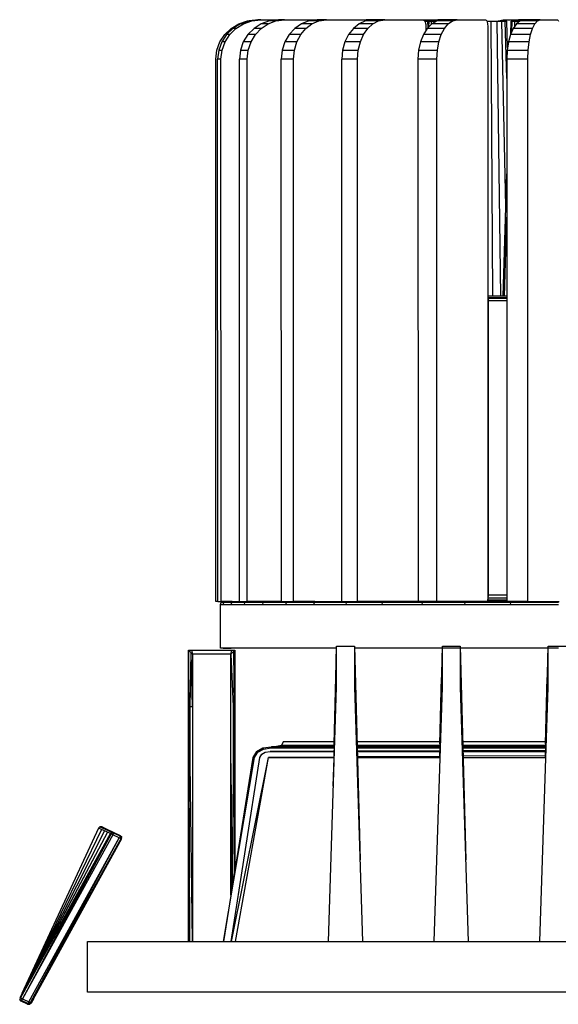
# Model space of a CAD drawing. Units: millimetres. Extents: x 79 to 357, y 129 to 275.
# Drawn here: x 157 to 177, y 129 to 166 of the extents above; entities that cross this region are included whole.
import ezdxf

# ---------------------------------------------------------------- set-up
doc = ezdxf.new("R2010")
doc.units = ezdxf.units.MM

msp = doc.modelspace()

# ---------------------------------------------------------------- linework, layer by layer
at = {"linetype": 'Continuous', "lineweight": 25}
for p, q in [((164.9847, 166.1379), (165.3104, 166.2501)), ((165.3755, 166.2501), (165.051, 166.1379)), ((165.1607, 166.1379), (165.479, 166.2501)), ((165.3104, 166.2501), (165.6651, 166.2895)), ((165.7291, 166.2895), (165.3755, 166.2501)), ((165.479, 166.2501), (165.3755, 166.2501)), ((165.479, 166.2501), (165.8257, 166.2895)), ((165.6651, 166.2895), (165.7281, 166.2893)), ((165.6651, 166.2895), (165.7049, 166.2895)), ((165.7287, 166.2894), (165.7049, 166.2895)), ((165.8257, 166.2895), (165.7291, 166.2895)), ((165.8257, 166.2895), (166.4796, 166.2883)), ((166.1498, 166.2501), (165.838, 166.1379)), ((166.098, 166.1379), (166.3949, 166.2501)), ((166.4895, 166.2895), (166.1498, 166.2501)), ((166.3949, 166.2501), (166.1498, 166.2501)), ((166.3949, 166.2501), (166.7184, 166.2895)), ((166.7184, 166.2895), (166.4895, 166.2895)), ((166.7184, 166.2895), (167.9255, 166.2872)), ((167.6421, 166.2501), (167.3565, 166.1379)), ((167.9531, 166.2895), (167.6421, 166.2501)), ((168.0181, 166.2501), (167.6421, 166.2501)), ((167.7554, 166.1379), (168.0181, 166.2501)), ((168.3041, 166.2895), (167.9531, 166.2895)), ((168.0181, 166.2501), (168.3041, 166.2895)), ((168.3041, 166.2895), (169.9223, 166.286)), ((169.787, 166.2501), (169.5403, 166.1379)), ((170.0558, 166.2895), (169.787, 166.2501)), ((170.2775, 166.2501), (169.787, 166.2501)), ((169.9566, 166.2862), (169.806, 166.2862)), ((170.0533, 166.2891), (169.9014, 166.2895)), ((169.9223, 166.286), (169.9566, 166.2862)), ((169.9566, 166.2862), (169.9892, 166.2862)), ((169.9892, 166.2862), (170.0207, 166.2846)), ((170.5137, 166.2895), (170.0558, 166.2895)), ((170.0606, 166.1379), (170.2775, 166.2501)), ((170.2775, 166.2501), (170.5137, 166.2895)), ((170.5137, 166.2895), (171.8498, 166.286)), ((171.8498, 166.286), (171.8781, 166.2862)), ((171.8781, 166.2862), (171.905, 166.2862)), ((171.905, 166.2862), (171.931, 166.2846)), ((171.931, 166.2846), (171.9564, 166.2801)), ((171.9538, 166.2805), (172.0078, 166.2895)), ((171.9564, 166.2801), (171.9815, 166.2714)), ((171.9815, 166.2714), (172.0067, 166.2573)), ((172.0067, 166.2573), (172.0325, 166.2365)), ((172.0078, 166.2895), (172.6961, 166.2877)), ((172.0078, 166.2895), (172.519, 166.2895)), ((172.0325, 166.2365), (172.0469, 166.1947)), ((172.0339, 166.2324), (172.1445, 166.2324)), ((172.0469, 166.1947), (172.0568, 166.15)), ((172.1505, 165.9928), (172.1445, 166.2324)), ((172.1445, 166.2324), (172.1733, 166.2324)), ((172.1684, 166.0109), (172.1747, 166.2324)), ((172.1747, 166.2324), (172.187, 166.2324)), ((172.1811, 166.0238), (172.187, 166.2324)), ((172.187, 166.2324), (172.2711, 166.2324)), ((172.2711, 166.2324), (172.2681, 166.1118)), ((172.2711, 166.2324), (172.4188, 166.2324)), ((172.491, 166.2501), (172.2939, 166.1379)), ((172.4183, 166.2087), (172.4188, 166.2324)), ((172.4188, 166.2324), (172.46, 166.2324)), ((172.7057, 166.2895), (172.491, 166.2501)), ((173.0745, 166.2501), (172.491, 166.2501)), ((172.7027, 166.2889), (172.519, 166.2895)), ((173.2505, 166.2895), (172.7057, 166.2895)), ((172.9129, 166.1379), (173.0745, 166.2501)), ((173.0745, 166.2501), (173.2505, 166.2895)), ((173.2505, 166.2895), (174.2461, 166.286)), ((174.2461, 166.286), (174.2672, 166.2862)), ((174.2672, 166.2862), (174.2873, 166.2862)), ((174.2873, 166.2862), (174.3066, 166.2846)), ((174.3066, 166.2846), (174.3255, 166.2801)), ((174.3255, 166.2801), (174.3442, 166.2714)), ((174.3442, 166.2714), (174.3631, 166.2573)), ((174.3631, 166.2573), (174.3822, 166.2365)), ((174.3822, 166.2365), (174.393, 166.1947)), ((174.3833, 166.2324), (174.5409, 166.2324)), ((174.393, 166.1947), (174.4004, 166.15)), ((174.603, 155.8264), (174.5409, 166.2324)), ((174.5409, 166.2324), (174.76, 166.2324)), ((174.9094, 155.8264), (174.76, 166.2324)), ((174.76, 166.2324), (174.9423, 166.2324)), ((174.7871, 166.2324), (174.8129, 166.2501)), ((174.8129, 166.2501), (174.9917, 166.2895)), ((175.092, 159.22), (174.9423, 166.2324)), ((174.9423, 166.2324), (175.0701, 166.2324)), ((174.9917, 166.2895), (175.7768, 166.2868)), ((174.9917, 166.2895), (175.5763, 166.2895)), ((175.1272, 164.0589), (175.0701, 166.2324)), ((175.0701, 166.2324), (175.1309, 166.2324)), ((175.1594, 165.2348), (175.1309, 166.2324)), ((175.2794, 165.7477), (175.2933, 166.2324)), ((175.2933, 166.2324), (175.33, 166.2324)), ((175.3193, 165.8376), (175.33, 166.2324)), ((175.33, 166.2324), (175.4366, 166.2324)), ((175.4322, 166.0451), (175.4366, 166.2324)), ((175.4366, 166.2324), (175.6025, 166.2324)), ((175.6358, 166.2501), (175.4969, 166.1379)), ((175.7835, 166.2885), (175.5763, 166.2895)), ((175.6025, 166.2324), (175.6023, 166.2231)), ((175.6025, 166.2324), (175.6139, 166.2324)), ((175.7871, 166.2895), (175.6358, 166.2501)), ((176.2868, 166.2501), (175.6358, 166.2501)), ((176.3949, 166.2895), (175.7871, 166.2895)), ((176.1875, 166.1379), (176.2868, 166.2501)), ((176.2868, 166.2501), (176.3949, 166.2895)), ((176.3949, 166.2895), (177.0065, 166.286)), ((177.0065, 166.286), (177.0195, 166.2862)), ((177.0195, 166.2862), (177.0318, 166.2862)), ((177.0318, 166.2862), (177.0437, 166.2846)), ((177.0437, 166.2846), (177.0553, 166.2801)), ((177.0553, 166.2801), (177.0668, 166.2714)), ((177.0668, 166.2714), (177.0783, 166.2573)), ((177.0783, 166.2573), (177.0901, 166.2365)), ((164.4577, 165.7312), (164.6974, 165.962)), ((164.7646, 165.962), (164.5258, 165.7312)), ((164.6458, 165.7312), (164.88, 165.962)), ((164.6974, 165.962), (164.9847, 166.1379)), ((165.051, 166.1379), (164.7646, 165.962)), ((164.88, 165.962), (164.7646, 165.962)), ((164.88, 165.962), (165.1607, 166.1379)), ((165.1607, 166.1379), (165.051, 166.1379)), ((165.5628, 165.962), (165.3333, 165.7312)), ((165.838, 166.1379), (165.5628, 165.962)), ((165.836, 165.962), (165.5628, 165.962)), ((165.6175, 165.7312), (165.836, 165.962)), ((165.836, 165.962), (166.098, 166.1379)), ((166.098, 166.1379), (165.838, 166.1379)), ((167.1046, 165.962), (166.8945, 165.7312)), ((167.3565, 166.1379), (167.1046, 165.962)), ((167.5237, 165.962), (167.1046, 165.962)), ((167.3305, 165.7312), (167.5237, 165.962)), ((167.7554, 166.1379), (167.3565, 166.1379)), ((167.5237, 165.962), (167.7554, 166.1379)), ((169.3227, 165.962), (169.1411, 165.7312)), ((169.5403, 166.1379), (169.3227, 165.962)), ((169.8693, 165.962), (169.3227, 165.962)), ((170.0606, 166.1379), (169.5403, 166.1379)), ((169.7098, 165.7312), (169.8693, 165.962)), ((169.8693, 165.962), (170.0606, 166.1379)), ((172.12, 165.962), (171.9749, 165.7312)), ((172.0568, 166.15), (172.063, 166.1028)), ((172.063, 166.1028), (172.0664, 166.0532)), ((172.0664, 166.0532), (172.0678, 166.0015)), ((172.0678, 166.0015), (172.068, 165.9479)), ((172.068, 165.9479), (172.0679, 165.8928)), ((172.0679, 165.8928), (172.0679, 165.879)), ((172.2939, 166.1379), (172.12, 165.962)), ((172.7703, 165.962), (172.12, 165.962)), ((172.9129, 166.1379), (172.2939, 166.1379)), ((172.6514, 165.7312), (172.7703, 165.962)), ((172.7703, 165.962), (172.9129, 166.1379)), ((174.4004, 166.15), (174.405, 166.1028)), ((174.405, 166.1028), (174.4075, 166.0532)), ((174.4075, 166.0532), (174.4085, 166.0015)), ((174.4085, 166.0015), (174.4087, 165.9479)), ((174.4087, 165.9479), (174.4086, 165.8928)), ((174.4086, 165.8928), (174.4086, 144.2743)), ((175.3743, 165.962), (175.2721, 165.7312)), ((175.4969, 166.1379), (175.3743, 165.962)), ((176.1, 165.962), (175.3743, 165.962)), ((176.1875, 166.1379), (175.4969, 166.1379)), ((176.0269, 165.7312), (176.1, 165.962)), ((176.1, 165.962), (176.1875, 166.1379)), ((164.1586, 165.1413), (164.275, 165.4547)), ((164.3437, 165.4547), (164.2277, 165.1413)), ((164.275, 165.4547), (164.4577, 165.7312)), ((164.5258, 165.7312), (164.3437, 165.4547)), ((164.4672, 165.4547), (164.3437, 165.4547)), ((164.3534, 165.1413), (164.4672, 165.4547)), ((164.4672, 165.4547), (164.6458, 165.7312)), ((164.6458, 165.7312), (164.5258, 165.7312)), ((165.1584, 165.4547), (165.0469, 165.1413)), ((165.3333, 165.7312), (165.1584, 165.4547)), ((165.4509, 165.4547), (165.1584, 165.4547)), ((165.6175, 165.7312), (165.3333, 165.7312)), ((165.3448, 165.1413), (165.4509, 165.4547)), ((165.4509, 165.4547), (165.6175, 165.7312)), ((166.7344, 165.4547), (166.6323, 165.1413)), ((166.8945, 165.7312), (166.7344, 165.4547)), ((167.1831, 165.4547), (166.7344, 165.4547)), ((167.3305, 165.7312), (166.8945, 165.7312)), ((167.0893, 165.1413), (167.1831, 165.4547)), ((167.1831, 165.4547), (167.3305, 165.7312)), ((169.0027, 165.4547), (168.9145, 165.1413)), ((169.1411, 165.7312), (169.0027, 165.4547)), ((169.5881, 165.4547), (169.0027, 165.4547)), ((169.7098, 165.7312), (169.1411, 165.7312)), ((169.5106, 165.1413), (169.5881, 165.4547)), ((169.5881, 165.4547), (169.7098, 165.7312)), ((171.8644, 165.4547), (171.7939, 165.1413)), ((171.9749, 165.7312), (171.8644, 165.4547)), ((172.5608, 165.4547), (171.8644, 165.4547)), ((172.6514, 165.7312), (171.9749, 165.7312)), ((172.503, 165.1413), (172.5608, 165.4547)), ((172.5608, 165.4547), (172.6514, 165.7312)), ((175.1942, 165.4547), (175.1445, 165.1413)), ((175.2721, 165.7312), (175.1942, 165.4547)), ((175.9712, 165.4547), (175.1942, 165.4547)), ((176.0269, 165.7312), (175.2721, 165.7312)), ((175.9357, 165.1413), (175.9712, 165.4547)), ((175.9712, 165.4547), (176.0269, 165.7312)), ((164.1177, 164.8001), (164.1586, 165.1413)), ((164.2277, 165.1413), (164.1869, 164.8001)), ((164.2277, 165.1413), (164.3534, 165.1413)), ((164.3135, 164.8001), (164.3534, 165.1413)), ((165.0469, 165.1413), (165.0078, 164.8001)), ((165.0469, 165.1413), (165.3448, 165.1413)), ((165.3075, 164.8001), (165.3448, 165.1413)), ((166.6323, 165.1413), (166.5965, 164.8001)), ((166.6323, 165.1413), (167.0893, 165.1413)), ((167.0563, 164.8001), (167.0893, 165.1413)), ((168.9145, 165.1413), (168.8836, 164.8001)), ((168.9145, 165.1413), (169.5106, 165.1413)), ((169.4834, 164.8001), (169.5106, 165.1413)), ((171.7939, 165.1413), (171.7692, 164.8001)), ((171.7939, 165.1413), (172.503, 165.1413)), ((172.4828, 164.8001), (172.503, 165.1413)), ((175.1445, 165.1413), (175.1271, 164.8001)), ((175.1445, 165.1413), (175.9357, 165.1413)), ((175.9233, 164.8001), (175.9357, 165.1413)), ((164.1206, 144.2743), (164.1177, 164.8001)), ((164.3135, 164.8001), (164.1869, 164.8001)), ((164.1898, 144.2743), (164.1869, 164.8001)), ((164.3163, 144.2743), (164.3135, 164.8001)), ((165.3075, 164.8001), (165.0078, 164.8001)), ((165.0105, 144.2743), (165.0078, 164.8001)), ((165.3102, 144.2743), (165.3075, 164.8001)), ((167.0563, 164.8001), (166.5965, 164.8001)), ((166.599, 144.2743), (166.5965, 164.8001)), ((167.0586, 144.2743), (167.0563, 164.8001)), ((169.4834, 164.8001), (168.8836, 164.8001)), ((168.8858, 144.2743), (168.8836, 164.8001)), ((169.4853, 144.2743), (169.4834, 164.8001)), ((172.4828, 164.8001), (171.7692, 164.8001)), ((171.7692, 164.8001), (171.7709, 144.2743)), ((172.4842, 144.2743), (172.4828, 164.8001)), ((175.9233, 164.8001), (175.1271, 164.8001)), ((175.1271, 164.8001), (175.1283, 144.2743)), ((175.9242, 144.2743), (175.9233, 164.8001)), ((174.9945, 155.8264), (175.1274, 160.4526)), ((175.0459, 155.8264), (175.1275, 158.8146)), ((174.603, 155.8264), (174.4086, 155.8264)), ((174.4813, 155.7612), (174.4086, 155.7612)), ((174.4813, 155.7612), (174.4372, 155.7362)), ((175.1277, 155.7612), (174.4813, 155.7612)), ((174.9094, 155.8264), (174.603, 155.8264)), ((174.9945, 155.8264), (174.9094, 155.8264)), ((175.0459, 155.8264), (174.9945, 155.8264)), ((175.1276, 155.8264), (175.0459, 155.8264)), ((174.4372, 155.7362), (174.4225, 155.6612)), ((174.4225, 155.6612), (175.1277, 155.6612)), ((174.4225, 155.6612), (174.4243, 144.5112)), ((175.1277, 155.7362), (174.4372, 155.7362)), ((164.1898, 144.2743), (164.1206, 144.2743)), ((164.1898, 144.2743), (164.3163, 144.2743)), ((164.2908, 144.1612), (164.3158, 144.2362)), ((164.3158, 144.2362), (164.3908, 144.2612)), ((164.4171, 144.2362), (164.3158, 144.2362)), ((164.7315, 144.2743), (164.3163, 144.2743)), ((164.3922, 144.1612), (164.4171, 144.2362)), ((164.4171, 144.2362), (164.4917, 144.2612)), ((164.7198, 144.2362), (164.4171, 144.2362)), ((164.7931, 144.2612), (164.4917, 144.2612)), ((164.6953, 144.1612), (164.7198, 144.2362)), ((164.7198, 144.2362), (164.7931, 144.2612)), ((165.2205, 144.2362), (164.7198, 144.2362)), ((165.2919, 144.2612), (164.7931, 144.2612)), ((165.0105, 144.2743), (165.3102, 144.2743)), ((165.1968, 144.1612), (165.2205, 144.2362)), ((165.2205, 144.2362), (165.2919, 144.2612)), ((165.9139, 144.2362), (165.2205, 144.2362)), ((165.9825, 144.2612), (165.2919, 144.2612)), ((166.599, 144.2743), (165.3102, 144.2743)), ((165.8911, 144.1612), (165.9139, 144.2362)), ((165.9139, 144.2362), (165.9825, 144.2612)), ((166.7924, 144.2362), (165.9139, 144.2362)), ((166.8573, 144.2612), (165.9825, 144.2612)), ((166.599, 144.2743), (167.0586, 144.2743)), ((166.7707, 144.1612), (166.7924, 144.2362)), ((166.7924, 144.2362), (166.8573, 144.2612)), ((167.8462, 144.2362), (166.7924, 144.2362)), ((167.9069, 144.2612), (166.8573, 144.2612)), ((167.8694, 144.2743), (167.0586, 144.2743)), ((167.8259, 144.1612), (167.8462, 144.2362)), ((167.8462, 144.2362), (167.9069, 144.2612)), ((169.0638, 144.2362), (167.8462, 144.2362)), ((169.1196, 144.2612), (167.9069, 144.2612)), ((168.8858, 144.2743), (169.4853, 144.2743)), ((169.0452, 144.1612), (169.0638, 144.2362)), ((169.0638, 144.2362), (169.1196, 144.2612)), ((170.432, 144.2362), (169.0638, 144.2362)), ((170.4822, 144.2612), (169.1196, 144.2612)), ((171.7709, 144.2743), (169.4853, 144.2743)), ((170.4152, 144.1612), (170.432, 144.2362)), ((170.432, 144.2362), (170.4822, 144.2612)), ((171.9357, 144.2362), (170.432, 144.2362)), ((171.9798, 144.2612), (170.4822, 144.2612)), ((172.4842, 144.2743), (171.7709, 144.2743)), ((171.921, 144.1612), (171.9357, 144.2362)), ((171.9357, 144.2362), (171.9798, 144.2612)), ((173.5584, 144.2362), (171.9357, 144.2362)), ((173.5959, 144.2612), (171.9798, 144.2612)), ((174.4086, 144.2743), (172.4842, 144.2743)), ((173.5459, 144.1612), (173.5584, 144.2362)), ((173.5584, 144.2362), (173.5959, 144.2612)), ((175.2824, 144.2362), (173.5584, 144.2362)), ((175.3129, 144.2612), (173.5959, 144.2612)), ((175.1283, 144.3237), (174.3876, 144.3237)), ((175.1283, 144.2769), (174.4086, 144.2769)), ((174.4243, 144.5112), (174.4151, 144.4019)), ((175.1283, 144.4019), (174.4151, 144.4019)), ((175.1283, 144.5112), (174.4243, 144.5112)), ((175.9242, 144.2743), (175.1283, 144.2743)), ((175.2722, 144.1612), (175.2824, 144.2362)), ((175.2824, 144.2362), (175.3129, 144.2612)), ((177.0887, 144.2362), (175.2824, 144.2362)), ((177.1119, 144.2612), (175.3129, 144.2612)), ((164.2908, 142.5112), (164.2908, 144.1612)), ((164.2908, 144.1612), (164.3922, 144.1612)), ((164.3922, 144.1612), (164.6953, 144.1612)), ((164.6953, 144.1612), (165.1968, 144.1612)), ((165.1968, 144.1612), (165.8911, 144.1612)), ((165.8911, 144.1612), (166.7707, 144.1612)), ((166.7707, 144.1612), (167.8259, 144.1612)), ((167.8259, 144.1612), (169.0452, 144.1612)), ((169.0452, 144.1612), (170.4152, 144.1612)), ((170.4152, 144.1612), (171.921, 144.1612)), ((171.921, 144.1612), (173.5459, 144.1612)), ((173.5459, 144.1612), (175.2722, 144.1612)), ((175.2722, 144.1612), (177.081, 144.1612)), ((163.136, 142.3796), (163.086, 142.4296)), ((163.1027, 140.3005), (163.086, 142.4296)), ((163.086, 140.3005), (163.086, 142.4296)), ((163.086, 142.4296), (163.1241, 142.4296)), ((163.086, 142.4296), (163.086, 140.4505)), ((163.1241, 142.4296), (163.1621, 142.4296)), ((163.136, 142.3796), (163.186, 142.3296)), ((163.1621, 142.4296), (163.2001, 142.4296)), ((163.2001, 142.4296), (163.2121, 142.3796)), ((163.2001, 142.4296), (164.7207, 142.4296)), ((163.2121, 142.3796), (163.2241, 142.3296)), ((164.3922, 142.5112), (164.2908, 142.5112)), ((164.3922, 142.5112), (164.6953, 142.5112)), ((164.6953, 142.5112), (164.3922, 142.5112)), ((165.1968, 142.5112), (164.6953, 142.5112)), ((164.6967, 142.3296), (164.7207, 142.4296)), ((164.7207, 142.4296), (164.7967, 142.4296)), ((164.7348, 142.3296), (164.7848, 142.3796)), ((164.8348, 142.4296), (164.7848, 142.3796)), ((164.7848, 142.3796), (164.8181, 140.3005)), ((164.7848, 142.3796), (164.8348, 140.3005)), ((164.7967, 142.4296), (164.8348, 142.4296)), ((164.8348, 142.4296), (164.8348, 140.3005)), ((165.8911, 142.5112), (165.1968, 142.5112)), ((166.7707, 142.5112), (165.8911, 142.5112)), ((166.6626, 142.5112), (165.8911, 142.5112)), ((167.8259, 142.5112), (166.7707, 142.5112)), ((168.6891, 142.5112), (167.8259, 142.5112)), ((168.5928, 138.3607), (168.6908, 142.584)), ((168.6908, 142.5431), (168.6908, 142.584)), ((168.6908, 142.584), (169.3687, 142.584)), ((168.6908, 141.717), (168.6908, 142.5431)), ((168.6908, 142.4266), (168.6908, 142.5431)), ((168.6908, 142.244), (168.6908, 142.4266)), ((169.3687, 142.584), (169.5762, 134.4982)), ((169.3687, 142.584), (169.3687, 142.5431)), ((169.3687, 142.584), (169.3702, 142.5178)), ((169.3687, 142.5431), (169.3687, 142.4266)), ((169.3687, 142.4266), (169.5718, 134.6386)), ((169.3687, 142.4266), (169.3687, 142.244)), ((170.4152, 142.5112), (169.3706, 142.5112)), ((171.921, 142.5112), (170.4152, 142.5112)), ((173.5459, 142.5112), (171.921, 142.5112)), ((172.5928, 138.3607), (172.6908, 142.584)), ((172.6908, 142.584), (173.3687, 142.584)), ((172.6908, 141.717), (172.6908, 142.5431)), ((173.3687, 142.584), (173.5762, 134.4982)), ((173.3687, 142.4266), (173.5718, 134.6386)), ((175.2722, 142.5112), (173.5459, 142.5112)), ((177.081, 142.5112), (175.2722, 142.5112)), ((176.5928, 138.3607), (176.6908, 142.584)), ((176.6908, 142.584), (177.3687, 142.584)), ((176.6908, 141.717), (176.6908, 142.5431)), ((163.1527, 140.3005), (163.186, 142.3296)), ((163.236, 140.3005), (163.186, 142.3296)), ((163.186, 142.3296), (163.236, 142.2796)), ((163.2241, 142.3296), (163.236, 142.2796)), ((164.6848, 142.2796), (163.236, 142.2796)), ((163.236, 142.2796), (163.236, 140.3005)), ((164.6848, 142.2796), (164.6967, 142.3296)), ((164.6848, 142.2796), (164.7348, 142.3296)), ((164.6848, 140.3005), (164.6848, 142.2796)), ((164.6848, 142.2796), (164.7681, 140.3005)), ((168.6908, 142.0043), (168.6908, 142.244)), ((168.6908, 141.717), (168.6908, 142.0043)), ((169.3687, 142.244), (169.3687, 142.0043)), ((169.3687, 142.0043), (169.3687, 141.717)), ((172.6908, 142.0043), (172.6908, 142.244)), ((172.6908, 141.717), (172.6908, 142.0043)), ((173.3687, 142.244), (173.3687, 142.0043)), ((173.3687, 142.0043), (173.3687, 141.717)), ((176.6908, 142.0043), (176.6908, 142.244)), ((176.6908, 141.717), (176.6908, 142.0043)), ((168.5928, 138.3607), (168.6908, 141.717)), ((168.6908, 141.3913), (168.6908, 141.717)), ((169.3687, 141.717), (169.3687, 141.3913)), ((172.5928, 138.3607), (172.6908, 141.717)), ((172.6908, 141.3913), (172.6908, 141.717)), ((173.3687, 141.717), (173.3687, 141.3913)), ((176.5928, 138.3607), (176.6908, 141.717)), ((176.6908, 141.3913), (176.6908, 141.717)), ((168.5966, 138.8918), (168.6631, 141.3918)), ((168.6908, 141.0365), (168.6908, 141.3913)), ((169.3687, 141.3913), (169.3687, 141.0365)), ((169.3687, 141.3913), (169.4943, 137.0786)), ((172.5966, 138.8918), (172.6631, 141.3918)), ((172.6908, 141.0365), (172.6908, 141.3913)), ((173.3687, 141.3913), (173.3687, 141.0365)), ((173.3687, 141.3913), (173.4943, 137.0786)), ((176.5966, 138.8918), (176.6631, 141.3918)), ((176.6908, 141.0365), (176.6908, 141.3913)), ((168.3852, 131.4082), (168.6908, 141.0365)), ((168.5928, 138.3607), (168.6908, 141.0365)), ((169.3687, 141.0365), (169.6743, 131.4082)), ((172.3852, 131.4082), (172.6908, 141.0365)), ((172.5928, 138.3607), (172.6908, 141.0365)), ((173.3687, 141.0365), (173.6743, 131.4082)), ((176.3852, 131.4082), (176.6908, 141.0365)), ((176.5928, 138.3607), (176.6908, 141.0365)), ((163.086, 140.4505), (163.086, 140.3005)), ((163.086, 138.139), (163.086, 140.3005)), ((163.086, 138.289), (163.086, 140.3005)), ((163.1027, 140.3005), (163.1527, 140.3005)), ((163.1027, 138.139), (163.1027, 140.3005)), ((163.1527, 140.3005), (163.236, 140.3005)), ((163.1527, 138.139), (163.1527, 140.3005)), ((163.236, 140.3005), (163.236, 138.139)), ((164.6848, 138.139), (164.6848, 140.3005)), ((164.7681, 140.3005), (164.7681, 138.139)), ((164.8181, 140.3005), (164.7681, 140.3005)), ((164.8181, 140.3005), (164.8181, 138.139)), ((164.8348, 140.3005), (164.8181, 140.3005)), ((164.8348, 140.3005), (164.8348, 138.139)), ((165.6619, 138.5929), (165.8981, 138.7293)), ((165.6619, 138.5929), (165.8981, 138.7293)), ((165.711, 138.5676), (165.921, 138.6889)), ((165.711, 138.5676), (165.921, 138.6889)), ((165.8981, 138.7293), (166.2289, 138.7748)), ((165.8981, 138.7293), (166.2289, 138.7748)), ((165.8981, 138.7293), (165.921, 138.6889)), ((165.8981, 138.7293), (165.921, 138.6889)), ((165.921, 138.6889), (166.215, 138.7293)), ((165.921, 138.6889), (166.215, 138.7293)), ((166.2289, 138.7748), (166.215, 138.7293)), ((166.2289, 138.7748), (166.215, 138.7293)), ((168.6023, 138.7326), (166.215, 138.7293)), ((168.6023, 138.7326), (166.215, 138.7293)), ((166.215, 138.7293), (168.6014, 138.7293)), ((166.215, 138.7293), (168.6014, 138.7293)), ((168.6024, 138.7748), (166.2289, 138.7748)), ((168.6024, 138.7748), (166.2289, 138.7748)), ((166.5995, 138.8275), (166.4101, 138.7847)), ((166.5995, 138.8275), (166.4101, 138.7847)), ((166.4101, 138.7847), (166.4327, 138.7847)), ((166.4101, 138.7847), (166.4327, 138.7847)), ((166.4327, 138.7847), (166.4998, 138.7847)), ((166.4327, 138.7847), (166.4998, 138.7847)), ((166.4998, 138.7847), (166.6103, 138.7847)), ((166.4998, 138.7847), (166.6103, 138.7847)), ((166.6626, 138.9559), (166.5995, 138.8275)), ((166.6626, 138.9559), (166.5995, 138.8275)), ((166.6218, 138.8275), (166.5995, 138.8275)), ((166.6218, 138.8275), (166.5995, 138.8275)), ((166.6103, 138.7847), (166.763, 138.7847)), ((166.6103, 138.7847), (166.763, 138.7847)), ((166.6882, 138.8275), (166.6218, 138.8275)), ((166.6882, 138.8275), (166.6218, 138.8275)), ((166.6849, 138.9559), (166.6626, 138.9559)), ((166.6849, 138.9559), (166.6626, 138.9559)), ((166.751, 138.9559), (166.6849, 138.9559)), ((166.751, 138.9559), (166.6849, 138.9559)), ((166.7974, 138.8275), (166.6882, 138.8275)), ((166.7974, 138.8275), (166.6882, 138.8275)), ((166.8597, 138.9559), (166.751, 138.9559)), ((166.8597, 138.9559), (166.751, 138.9559)), ((166.763, 138.7847), (166.9568, 138.7847)), ((166.763, 138.7847), (166.9568, 138.7847)), ((166.9483, 138.8275), (166.7974, 138.8275)), ((166.9483, 138.8275), (166.7974, 138.8275)), ((167.0101, 138.9559), (166.8597, 138.9559)), ((167.0101, 138.9559), (166.8597, 138.9559)), ((167.1399, 138.8275), (166.9483, 138.8275)), ((167.1399, 138.8275), (166.9483, 138.8275)), ((166.9568, 138.7847), (167.1907, 138.7847)), ((166.9568, 138.7847), (167.1907, 138.7847)), ((167.2009, 138.9559), (167.0101, 138.9559)), ((167.2009, 138.9559), (167.0101, 138.9559)), ((167.371, 138.8275), (167.1399, 138.8275)), ((167.371, 138.8275), (167.1399, 138.8275)), ((167.1907, 138.7847), (167.4633, 138.7847)), ((167.1907, 138.7847), (167.4633, 138.7847)), ((167.431, 138.9559), (167.2009, 138.9559)), ((167.431, 138.9559), (167.2009, 138.9559)), ((167.6404, 138.8275), (167.371, 138.8275)), ((167.6404, 138.8275), (167.371, 138.8275)), ((167.6994, 138.9559), (167.431, 138.9559)), ((167.6994, 138.9559), (167.431, 138.9559)), ((167.4633, 138.7847), (167.7737, 138.7847)), ((167.4633, 138.7847), (167.7737, 138.7847)), ((167.9471, 138.8275), (167.6404, 138.8275)), ((167.9471, 138.8275), (167.6404, 138.8275)), ((168.005, 138.9559), (167.6994, 138.9559)), ((168.005, 138.9559), (167.6994, 138.9559)), ((167.7737, 138.7847), (168.1206, 138.7847)), ((167.7737, 138.7847), (168.1206, 138.7847)), ((168.29, 138.8275), (167.9471, 138.8275)), ((168.29, 138.8275), (167.9471, 138.8275)), ((168.3465, 138.9559), (168.005, 138.9559)), ((168.3465, 138.9559), (168.005, 138.9559)), ((168.1206, 138.7847), (168.5029, 138.7847)), ((168.1206, 138.7847), (168.5029, 138.7847)), ((168.5951, 138.8275), (168.29, 138.8275)), ((168.5951, 138.8275), (168.29, 138.8275)), ((168.5983, 138.9559), (168.3465, 138.9559)), ((168.5983, 138.9559), (168.3465, 138.9559)), ((168.5029, 138.7847), (168.5957, 138.7847)), ((168.5029, 138.7847), (168.5957, 138.7847)), ((168.5944, 138.7966), (168.5965, 138.8917)), ((168.5958, 138.7835), (168.5944, 138.7966)), ((168.5974, 138.7822), (168.5958, 138.7835)), ((168.6017, 138.7784), (168.6013, 138.7788)), ((172.6178, 138.7381), (169.4572, 138.7338)), ((172.6178, 138.7381), (169.4572, 138.7338)), ((169.5759, 138.9559), (169.4618, 138.9559)), ((169.5759, 138.9559), (169.4618, 138.9559)), ((169.5243, 138.8275), (169.4651, 138.8275)), ((169.5243, 138.8275), (169.4651, 138.8275)), ((169.4662, 138.7847), (169.8512, 138.7847)), ((169.4662, 138.7847), (169.8512, 138.7847)), ((169.4664, 138.7769), (172.6191, 138.7791)), ((169.4664, 138.7769), (172.6191, 138.7791)), ((172.619, 138.7748), (169.4665, 138.7748)), ((172.619, 138.7748), (169.4665, 138.7748)), ((169.4676, 138.7293), (172.6176, 138.7293)), ((169.4676, 138.7293), (172.6176, 138.7293)), ((172.6141, 138.6194), (169.4708, 138.6065)), ((172.6141, 138.6194), (169.4708, 138.6065)), ((170.0006, 138.8275), (169.5243, 138.8275)), ((170.0006, 138.8275), (169.5243, 138.8275)), ((170.0503, 138.9559), (169.5759, 138.9559)), ((170.0503, 138.9559), (169.5759, 138.9559)), ((169.8512, 138.7847), (170.3639, 138.7847)), ((169.8512, 138.7847), (170.3639, 138.7847)), ((170.5074, 138.8275), (170.0006, 138.8275)), ((170.5074, 138.8275), (170.0006, 138.8275)), ((170.5552, 138.9559), (170.0503, 138.9559)), ((170.5552, 138.9559), (170.0503, 138.9559)), ((170.3639, 138.7847), (170.9064, 138.7847)), ((170.3639, 138.7847), (170.9064, 138.7847)), ((171.0436, 138.8275), (170.5074, 138.8275)), ((171.0436, 138.8275), (170.5074, 138.8275)), ((171.0893, 138.9559), (170.5552, 138.9559)), ((171.0893, 138.9559), (170.5552, 138.9559)), ((170.9064, 138.7847), (171.4776, 138.7847)), ((170.9064, 138.7847), (171.4776, 138.7847)), ((171.6082, 138.8275), (171.0436, 138.8275)), ((171.6082, 138.8275), (171.0436, 138.8275)), ((171.6517, 138.9559), (171.0893, 138.9559)), ((171.6517, 138.9559), (171.0893, 138.9559)), ((171.4776, 138.7847), (172.0762, 138.7847)), ((171.4776, 138.7847), (172.0762, 138.7847)), ((172.1999, 138.8275), (171.6082, 138.8275)), ((172.1999, 138.8275), (171.6082, 138.8275)), ((172.2412, 138.9559), (171.6517, 138.9559)), ((172.2412, 138.9559), (171.6517, 138.9559)), ((172.0762, 138.7847), (172.6193, 138.7847)), ((172.0762, 138.7847), (172.6193, 138.7847)), ((172.6207, 138.8275), (172.1999, 138.8275)), ((172.6207, 138.8275), (172.1999, 138.8275)), ((172.6247, 138.9559), (172.2412, 138.9559)), ((172.6247, 138.9559), (172.2412, 138.9559)), ((173.4969, 138.9559), (173.4347, 138.9559)), ((173.4969, 138.9559), (173.4347, 138.9559)), ((173.4606, 138.8275), (173.4388, 138.8275)), ((173.4606, 138.8275), (173.4388, 138.8275)), ((173.4402, 138.7847), (174.0261, 138.7847)), ((173.4402, 138.7847), (174.0261, 138.7847)), ((173.4403, 138.7796), (176.6192, 138.7817)), ((173.4403, 138.7796), (176.6192, 138.7817)), ((176.619, 138.7748), (173.4405, 138.7748)), ((176.619, 138.7748), (173.4405, 138.7748)), ((176.618, 138.7436), (173.4416, 138.7392)), ((176.618, 138.7436), (173.4416, 138.7392)), ((173.4419, 138.7293), (176.6176, 138.7293)), ((173.4419, 138.7293), (176.6176, 138.7293)), ((176.6146, 138.636), (173.4453, 138.6229)), ((176.6146, 138.636), (173.4453, 138.6229)), ((174.1272, 138.8275), (173.4606, 138.8275)), ((174.1272, 138.8275), (173.4606, 138.8275)), ((174.161, 138.9559), (173.4969, 138.9559)), ((174.161, 138.9559), (173.4969, 138.9559)), ((174.0261, 138.7847), (174.7236, 138.7847)), ((174.0261, 138.7847), (174.7236, 138.7847)), ((174.8166, 138.8275), (174.1272, 138.8275)), ((174.8166, 138.8275), (174.1272, 138.8275)), ((174.8476, 138.9559), (174.161, 138.9559)), ((174.8476, 138.9559), (174.161, 138.9559)), ((174.7236, 138.7847), (175.443, 138.7847)), ((174.7236, 138.7847), (175.443, 138.7847)), ((175.5276, 138.8275), (174.8166, 138.8275)), ((175.5276, 138.8275), (174.8166, 138.8275)), ((175.5559, 138.9559), (174.8476, 138.9559)), ((175.5559, 138.9559), (174.8476, 138.9559)), ((175.443, 138.7847), (176.1831, 138.7847)), ((175.443, 138.7847), (176.1831, 138.7847)), ((176.2591, 138.8275), (175.5276, 138.8275)), ((176.2591, 138.8275), (175.5276, 138.8275)), ((176.2845, 138.9559), (175.5559, 138.9559)), ((176.2845, 138.9559), (175.5559, 138.9559)), ((176.1831, 138.7847), (176.6193, 138.7847)), ((176.1831, 138.7847), (176.6193, 138.7847)), ((176.6207, 138.8275), (176.2591, 138.8275)), ((176.6207, 138.8275), (176.2591, 138.8275)), ((176.6247, 138.9559), (176.2845, 138.9559)), ((176.6247, 138.9559), (176.2845, 138.9559)), ((165.5203, 138.3665), (164.4034, 131.4082)), ((165.5203, 138.3665), (164.4034, 131.4082)), ((164.4064, 131.4082), (165.5849, 138.3686)), ((164.4064, 131.4082), (165.5849, 138.3686)), ((164.7003, 131.4082), (165.779, 138.371)), ((164.7003, 131.4082), (165.779, 138.371)), ((164.7159, 131.4082), (166.1054, 138.3649)), ((164.7159, 131.4082), (166.1054, 138.3649)), ((164.8582, 131.4082), (166.1054, 138.3649)), ((164.8582, 131.4082), (166.1054, 138.3649)), ((165.6619, 138.5929), (165.5203, 138.3665)), ((165.6619, 138.5929), (165.5203, 138.3665)), ((165.5203, 138.3665), (165.5849, 138.3686)), ((165.5203, 138.3665), (165.5849, 138.3686)), ((165.5849, 138.3686), (165.711, 138.5676)), ((165.5849, 138.3686), (165.711, 138.5676)), ((165.6619, 138.5929), (165.711, 138.5676)), ((165.6619, 138.5929), (165.711, 138.5676)), ((165.779, 138.371), (165.8583, 138.4918)), ((165.779, 138.371), (165.8583, 138.4918)), ((165.8583, 138.4918), (165.9895, 138.5676)), ((165.8583, 138.4918), (165.9895, 138.5676)), ((165.9895, 138.5676), (166.1733, 138.5929)), ((165.9895, 138.5676), (166.1733, 138.5929)), ((168.5933, 138.382), (166.1054, 138.3649)), ((168.5933, 138.382), (166.1054, 138.3649)), ((166.1054, 138.3649), (168.5929, 138.3649)), ((166.1054, 138.3649), (168.5929, 138.3649)), ((168.5985, 138.6029), (166.1733, 138.5929)), ((168.5985, 138.6029), (166.1733, 138.5929)), ((166.1733, 138.5929), (168.5982, 138.5929)), ((166.1733, 138.5929), (168.5982, 138.5929)), ((168.5634, 137.2795), (168.5928, 138.3607)), ((169.4711, 138.5929), (172.6132, 138.5929)), ((169.4711, 138.5929), (172.6132, 138.5929)), ((172.6074, 138.4096), (169.4764, 138.3881)), ((172.6074, 138.4096), (169.4764, 138.3881)), ((169.477, 138.3649), (172.606, 138.3649)), ((169.477, 138.3649), (172.606, 138.3649)), ((173.4463, 138.5929), (176.6132, 138.5929)), ((173.4463, 138.5929), (176.6132, 138.5929)), ((176.6083, 138.4371), (173.4519, 138.4154)), ((176.6083, 138.4371), (173.4519, 138.4154)), ((173.4535, 138.3649), (176.606, 138.3648)), ((173.4535, 138.3649), (176.606, 138.3648)), ((163.1334, 131.4082), (163.086, 138.139)), ((163.086, 131.4082), (163.086, 138.139)), ((163.1343, 131.4082), (163.1027, 138.139)), ((163.2328, 131.4082), (163.1527, 138.139)), ((163.236, 138.139), (163.236, 131.4082)), ((164.6848, 133.1613), (164.6848, 138.139)), ((164.6848, 138.139), (164.7186, 133.3719)), ((164.7681, 138.139), (164.7464, 133.5452)), ((164.8181, 138.139), (164.8276, 134.0513)), ((164.8348, 138.139), (164.8348, 134.0958)), ((159.7887, 135.642), (156.7069, 129.2834)), ((159.6782, 135.6928), (156.7809, 129.436)), ((159.6782, 135.6928), (159.7335, 135.7498)), ((159.7887, 135.642), (159.6782, 135.6928)), ((159.7335, 135.7498), (159.8441, 135.6989)), ((159.8155, 135.7393), (159.7335, 135.7498)), ((159.902, 135.5899), (159.7887, 135.642)), ((159.8155, 135.7393), (159.923, 135.6899)), ((159.8441, 135.6989), (159.9585, 135.6463)), ((159.923, 135.6899), (160.0379, 135.6371)), ((159.9585, 135.6463), (160.073, 135.5937)), ((160.0379, 135.6371), (160.1527, 135.5843)), ((159.902, 135.5899), (156.7069, 129.2834)), ((156.7074, 129.2832), (160.1257, 135.487)), ((159.902, 135.5899), (156.7246, 129.3146)), ((160.1257, 135.487), (156.7311, 129.2722)), ((160.1528, 135.4745), (156.7311, 129.2722)), ((160.0153, 135.5379), (156.7422, 129.3465)), ((160.0153, 135.5379), (156.7894, 129.4321)), ((160.1528, 135.4745), (156.8026, 129.2391)), ((160.2194, 135.4436), (156.8026, 129.2391)), ((157.0443, 129.1271), (160.4612, 135.3316)), ((157.1092, 129.097), (160.4612, 135.3316)), ((157.1092, 129.097), (160.5309, 135.2993)), ((157.131, 129.0869), (160.5309, 135.2993)), ((160.5494, 135.2907), (157.131, 129.0869)), ((160.0153, 135.5379), (159.902, 135.5899)), ((160.1257, 135.487), (160.0153, 135.5379)), ((160.073, 135.5937), (160.1837, 135.5428)), ((160.1837, 135.5428), (160.1257, 135.487)), ((160.1786, 135.5245), (160.1257, 135.487)), ((160.1257, 135.487), (160.1528, 135.4745)), ((160.1527, 135.5843), (160.2608, 135.5346)), ((160.1528, 135.4745), (160.1786, 135.5245)), ((160.2194, 135.4436), (160.1528, 135.4745)), ((160.1786, 135.5245), (160.1837, 135.5428)), ((160.1786, 135.5245), (160.254, 135.5103)), ((160.1837, 135.5428), (160.2608, 135.5346)), ((160.2194, 135.4436), (160.254, 135.5103)), ((160.4612, 135.3316), (160.2194, 135.4436)), ((160.2608, 135.5346), (160.254, 135.5103)), ((160.254, 135.5103), (160.4956, 135.3983)), ((160.2608, 135.5346), (160.5024, 135.4227)), ((160.4956, 135.3983), (160.4612, 135.3316)), ((160.5403, 135.3569), (160.4612, 135.3316)), ((160.4612, 135.3316), (160.5309, 135.2993)), ((160.4956, 135.3983), (160.5024, 135.4227)), ((160.5403, 135.3569), (160.4956, 135.3983)), ((160.5024, 135.4227), (160.5618, 135.3676)), ((160.5309, 135.2993), (160.5403, 135.3569)), ((160.5309, 135.2993), (160.5494, 135.2907)), ((160.5403, 135.3569), (160.5618, 135.3676)), ((160.5494, 135.2907), (160.5618, 135.3676)), ((159.2624, 129.4874), (159.2624, 131.4082)), ((159.2624, 131.4082), (206.1664, 131.4082)), ((159.2624, 129.4874), (159.2624, 131.4082)), ((159.2624, 131.4082), (206.1664, 131.4082)), ((206.1664, 129.4874), (159.2624, 129.4874)), ((206.1664, 129.4874), (159.2624, 129.4874)), ((156.7074, 129.2832), (156.6948, 129.2064)), ((156.7126, 129.1981), (156.6948, 129.2064)), ((156.754, 129.1514), (156.6948, 129.2064)), ((156.7051, 129.2694), (156.7069, 129.2834)), ((156.7311, 129.2722), (156.7074, 129.2832)), ((156.7126, 129.1981), (156.7311, 129.2722)), ((156.7663, 129.1733), (156.7126, 129.1981)), ((156.7126, 129.1981), (156.754, 129.1514)), ((156.7311, 129.2722), (156.8026, 129.2391)), ((156.754, 129.1514), (156.7663, 129.1733)), ((156.9962, 129.0392), (156.754, 129.1514)), ((156.7663, 129.1733), (156.8026, 129.2391)), ((157.0082, 129.0612), (156.7663, 129.1733)), ((156.8026, 129.2391), (157.0443, 129.1271)), ((156.9962, 129.0392), (157.0082, 129.0612)), ((157.0731, 129.0311), (156.9962, 129.0392)), ((157.0759, 129.0298), (156.9962, 129.0392)), ((156.9962, 129.0392), (157.078, 129.0288)), ((157.0443, 129.1271), (157.0082, 129.0612)), ((157.0082, 129.0612), (157.0658, 129.0551)), ((157.0443, 129.1271), (157.1092, 129.097)), ((157.0658, 129.0551), (157.0443, 129.1271)), ((157.0658, 129.0551), (157.1092, 129.097)), ((157.0658, 129.0551), (157.0731, 129.0311)), ((157.0731, 129.0311), (157.131, 129.0869)), ((157.0759, 129.0298), (157.0731, 129.0311)), ((157.0759, 129.0298), (157.1336, 129.0856)), ((157.078, 129.0288), (157.0759, 129.0298)), ((157.1231, 129.0754), (157.078, 129.0288)), ((157.131, 129.0869), (157.1092, 129.097)), ((157.131, 129.0869), (157.1336, 129.0856)), ((157.213, 129.2358), (157.1336, 129.0856))]:
    msp.add_line(p, q, dxfattribs=at)

doc.saveas('drawing.dxf')
